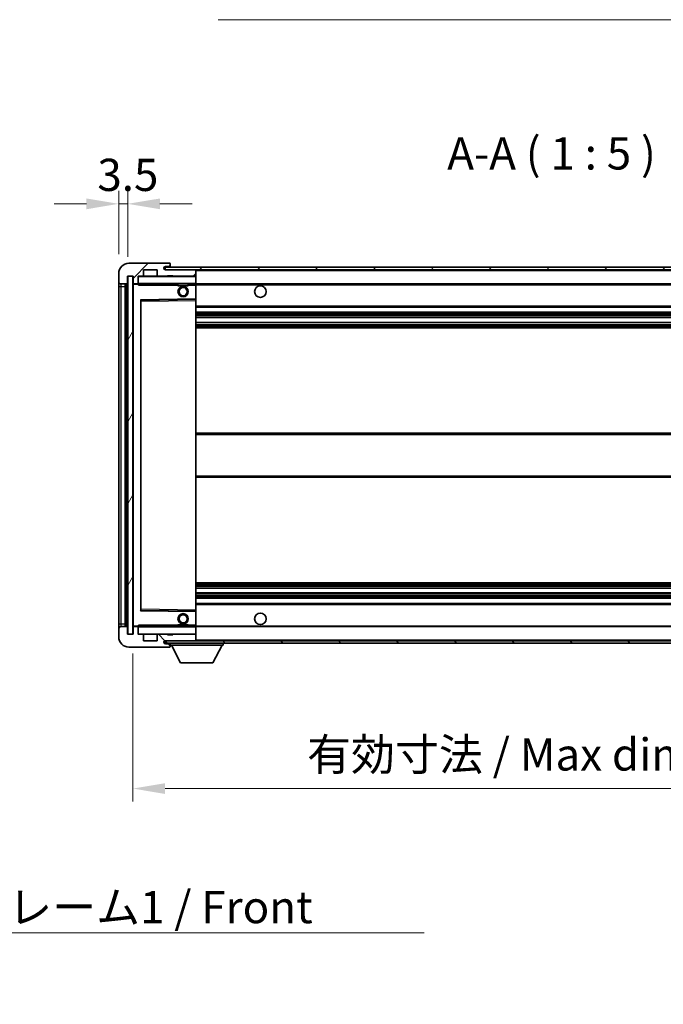
# Model space of a CAD drawing. Units: millimetres. Extents: x 5 to 10241, y 8 to 1413.
# Drawn here: x 2593 to 2843, y 839 to 1221 of the extents above; entities that cross this region are included whole.
import ezdxf

# ---------------------------------------------------------------- set-up
doc = ezdxf.new("R2010")
doc.units = ezdxf.units.MM
for name, color, linetype, lineweight in [('Dimension (ISO)', 7, 'Continuous', 18), ('Dimension (ISO) @ 1', 7, 'Continuous', 18), ('Hatch (ISO)', 1, 'Continuous', 18), ('Symbol (ISO)', 7, 'Continuous', 18), ('Symbol (ISO) @ 1', 7, 'Continuous', 18), ('Visible (ISO)', 7, 'Continuous', 35), ('Visible Narrow (ISO)', 7, 'Continuous', 25)]:
    doc.layers.add(name, color=color, linetype=linetype, lineweight=lineweight)
doc.styles.add('Note Text (TK)', font='MS PGothic.ttf')
doc.dimstyles.new('Default - Method 1b (TK)', dxfattribs={"dimscale": 4, "dimtxt": 2.5, "dimasz": 2.5, "dimexe": 1, "dimexo": 1.5, "dimgap": 1, "dimtad": 1, "dimtoh": 1, "dimrnd": 1e-08, "dimdsep": 46, "dimtxsty": 'Note Text (TK)', "dimcen": 0.09, "dimdle": 5, "dimclrd": 100, "dimclre": 100, "dimclrt": 7, "dimadec": 1, "dimazin": 1, "dimtfac": 1, "dimtmove": 0, "dimatfit": 3, "dimfxl": 1, "dimtolj": 1, "dimlwd": -1, "dimlwe": -1, "dimarcsym": 0})
doc.dimstyles.new('Default - Method 1b (TK)$7', dxfattribs={"dimscale": 4, "dimtxt": 2.5, "dimasz": 2.5, "dimexe": 1, "dimexo": 1.5, "dimgap": 1, "dimtad": 1, "dimtoh": 1, "dimrnd": 1e-08, "dimdsep": 46, "dimtxsty": 'Note Text (TK)', "dimcen": 0.09, "dimdle": 5, "dimclrd": 100, "dimclre": 100, "dimclrt": 7, "dimadec": 1, "dimazin": 1, "dimtfac": 1, "dimtmove": 0, "dimatfit": 3, "dimfxl": 1, "dimtolj": 1, "dimlwd": -1, "dimlwe": -1, "dimarcsym": 0})
pattern_1 = [(45, (1506.553, -32.17), (-11.22532, 11.22532), [])]
pattern_2 = [(135.0002, (1506.553, -32.17), (-11.22528, -11.22536), [])]

# ---------------------------------------------------------------- blocks, each defined once
blk = doc.blocks.new('*D77')
at = {"layer": 'Defpoints', "color": 0}
for p in [(2637.04, 982.72), (2962.04, 982.82), (2962.04, 922.82)]:
    blk.add_point(p, dxfattribs=at)
at = {"layer": 'Dimension (ISO)', "color": 100}
for p, q in [((2637.04, 975.22), (2637.04, 917.82)), ((2962.04, 975.32), (2962.04, 917.82)), ((2649.54, 922.82), (2949.54, 922.82))]:
    blk.add_line(p, q, dxfattribs=at)
for points in [[(2649.54, 924.9), (2649.54, 920.73), (2637.04, 922.82)], [(2949.54, 924.9), (2949.54, 920.73), (2962.04, 922.82)]]:
    blk.add_solid(points, dxfattribs=at)
at = {"layer": 'Dimension (ISO)', "color": 7, "insert": (2704.65, 936.06), "char_height": 12.5, "attachment_point": 4, "style": 'Note Text (TK)'}
blk.add_mtext('\\A1;\\fＭＳ Ｐゴシック|b0|i0;\\H12.5000;有効寸法 / Max dim. 325', dxfattribs=at)
blk = doc.blocks.new('*D80')
at = {"layer": 'Defpoints', "color": 0}
for p in [(2635.04, 1149.8), (2631.54, 1122.72), (2635.04, 1121.72)]:
    blk.add_point(p, dxfattribs=at)
at = {"layer": 'Dimension (ISO)', "color": 100}
for p, q in [((2631.54, 1130.22), (2631.54, 1154.8)), ((2635.04, 1129.22), (2635.04, 1154.8)), ((2619.04, 1149.8), (2606.54, 1149.8)), ((2631.54, 1149.8), (2635.04, 1149.8)), ((2647.54, 1149.8), (2660.04, 1149.8))]:
    blk.add_line(p, q, dxfattribs=at)
for points in [[(2619.04, 1151.88), (2619.04, 1147.71), (2631.54, 1149.8)], [(2647.54, 1151.88), (2647.54, 1147.71), (2635.04, 1149.8)]]:
    blk.add_solid(points, dxfattribs=at)
at = {"layer": 'Dimension (ISO)', "color": 7, "insert": (2623.27, 1161.05), "char_height": 12.5, "attachment_point": 4, "style": 'Note Text (TK)'}
blk.add_mtext('\\A1;3.5', dxfattribs=at)

msp = doc.modelspace()

# ---------------------------------------------------------------- hatches: boundary and pattern name
at = {"layer": 'Hatch (ISO)'}
h = msp.add_hatch(dxfattribs=at)
h.set_pattern_fill('ANSI31', color=256, scale=127, style=0)
h.set_pattern_definition(pattern_1)
edge = h.paths.add_edge_path()
edge.add_ellipse((2638.8351, 1119.017), major_axis=(0, -0.3), ratio=1, start_angle=0, end_angle=90)
edge.add_line((2639.1351, 1119.017), (2639.1351, 1121.717))
edge.add_line((2639.1351, 1121.717), (2640.8351, 1121.717))
edge.add_ellipse((2640.8351, 1122.017), major_axis=(0, -0.3), ratio=1, start_angle=0, end_angle=90)
edge.add_line((2641.1351, 1122.017), (2641.1351, 1124.217))
edge.add_line((2641.1351, 1124.217), (2646.5351, 1124.217))
edge.add_line((2646.5351, 1124.217), (2646.5351, 1122.017))
edge.add_ellipse((2646.8351, 1122.017), major_axis=(-0.3, 0), ratio=1, start_angle=0, end_angle=90)
edge.add_line((2646.8351, 1121.717), (2650.5351, 1121.717))
edge.add_line((2650.5351, 1121.717), (2650.5351, 1121.917))
edge.add_line((2650.5351, 1121.917), (2652.5351, 1121.917))
edge.add_line((2652.5351, 1121.917), (2652.5351, 1121.717))
edge.add_line((2652.5351, 1121.717), (2661.2351, 1121.717))
edge.add_ellipse((2661.2351, 1122.017), major_axis=(0, -0.3), ratio=1, start_angle=0, end_angle=90)
edge.add_line((2661.5351, 1122.017), (2661.5351, 1123.917))
edge.add_ellipse((2661.2351, 1123.917), major_axis=(0.3, 0), ratio=1, start_angle=0, end_angle=90)
edge.add_line((2661.2351, 1124.217), (2649.6601, 1124.217))
edge.add_ellipse((2649.6601, 1124.842), major_axis=(0, -0.625), ratio=1, start_angle=348.463041, end_angle=360, ccw=False)
edge.add_ellipse((2649.6601, 1124.842), major_axis=(-0.125, -0.6124), ratio=1, start_angle=191.536959, end_angle=360, ccw=False)
edge.add_line((2649.6601, 1125.467), (2651.0351, 1125.467))
edge.add_ellipse((2651.0351, 1125.967), major_axis=(0, -0.5), ratio=1, start_angle=0, end_angle=90)
edge.add_line((2651.5351, 1125.967), (2651.5351, 1126.417))
edge.add_ellipse((2651.2351, 1126.417), major_axis=(0.3, 0), ratio=1, start_angle=0, end_angle=90)
edge.add_line((2651.2351, 1126.717), (2635.5351, 1126.717))
edge.add_ellipse((2635.5351, 1122.717), major_axis=(0, 4), ratio=1, start_angle=0, end_angle=90)
edge.add_line((2631.5351, 1122.717), (2631.5351, 1119.717))
edge.add_ellipse((2632.5351, 1119.717), major_axis=(-1, 0), ratio=1, start_angle=0, end_angle=90)
edge.add_line((2632.5351, 1118.717), (2634.6351, 1118.717))
edge.add_ellipse((2634.6351, 1119.017), major_axis=(0, -0.3), ratio=1, start_angle=0, end_angle=90)
edge.add_line((2634.9351, 1119.017), (2634.9351, 1121.717))
edge.add_line((2634.9351, 1121.717), (2635.0351, 1121.717))
edge.add_line((2635.0351, 1121.717), (2637.0351, 1121.717))
edge.add_line((2637.0351, 1121.717), (2637.1351, 1121.717))
edge.add_line((2637.1351, 1121.717), (2637.1351, 1119.017))
edge.add_ellipse((2637.4351, 1119.017), major_axis=(-0.3, 0), ratio=1, start_angle=0, end_angle=90)
edge.add_line((2637.4351, 1118.717), (2638.8351, 1118.717))
h = msp.add_hatch(dxfattribs=at)
h.set_pattern_fill('ANSI31', color=256, scale=127, style=0)
h.set_pattern_definition(pattern_1)
edge = h.paths.add_edge_path()
edge.add_line((2969.0351, 1119.467), (2964.0351, 1119.467))
edge.add_line((2964.0351, 1119.467), (2964.0351, 1118.467))
edge.add_line((2964.0351, 1118.467), (2969.0351, 1118.467))
edge.add_ellipse((2969.0351, 1119.967), major_axis=(0, -1.5), ratio=1, start_angle=0, end_angle=90)
edge.add_line((2970.5351, 1119.967), (2970.5351, 1123.717))
edge.add_ellipse((2969.0351, 1123.717), major_axis=(1.5, 0), ratio=1, start_angle=0, end_angle=90)
edge.add_line((2969.0351, 1125.217), (2649.5351, 1125.217))
edge.add_line((2649.5351, 1125.217), (2649.5351, 1124.2296))
edge.add_line((2649.5351, 1124.2296), (2649.5351, 1124.217))
edge.add_line((2649.5351, 1124.217), (2649.6601, 1124.217))
edge.add_line((2649.6601, 1124.217), (2661.2351, 1124.217))
edge.add_line((2661.2351, 1124.217), (2949.5351, 1124.217))
edge.add_line((2949.5351, 1124.217), (2955.4351, 1124.217))
edge.add_line((2955.4351, 1124.217), (2961.9351, 1124.217))
edge.add_line((2961.9351, 1124.217), (2968.5351, 1124.217))
edge.add_line((2968.5351, 1124.217), (2969.0351, 1124.217))
edge.add_ellipse((2969.0351, 1123.717), major_axis=(0, 0.5), ratio=1, start_angle=270, end_angle=360, ccw=False)
edge.add_line((2969.5351, 1123.717), (2969.5351, 1119.967))
edge.add_ellipse((2969.0351, 1119.967), major_axis=(0.5, 0), ratio=1, start_angle=270, end_angle=360, ccw=False)
h = msp.add_hatch(dxfattribs=at)
h.set_pattern_fill('ANSI31', color=256, scale=127, angle=14.999978, style=0)
h.set_pattern_definition([(60, (1506.553, -32.17), (-13.74815, 7.9375), [])])
h.paths.add_polyline_path([(2637.0351, 1121.717), (2635.0351, 1121.717), (2635.0351, 982.717), (2637.0351, 982.717)])
h = msp.add_hatch(dxfattribs=at)
h.set_pattern_fill('ANSI31', color=256, scale=127, angle=90.00021, style=0)
h.set_pattern_definition(pattern_2)
edge = h.paths.add_edge_path()
edge.add_ellipse((2638.8351, 985.417), major_axis=(0.3, 0), ratio=1, start_angle=0, end_angle=90)
edge.add_line((2638.8351, 985.717), (2637.4351, 985.717))
edge.add_ellipse((2637.4351, 985.417), major_axis=(0, 0.3), ratio=1, start_angle=0, end_angle=90)
edge.add_line((2637.1351, 985.417), (2637.1351, 982.717))
edge.add_line((2637.1351, 982.717), (2637.0351, 982.717))
edge.add_line((2637.0351, 982.717), (2635.0351, 982.717))
edge.add_line((2635.0351, 982.717), (2634.9351, 982.717))
edge.add_line((2634.9351, 982.717), (2634.9351, 985.417))
edge.add_ellipse((2634.6351, 985.417), major_axis=(0.3, 0), ratio=1, start_angle=0, end_angle=90)
edge.add_line((2634.6351, 985.717), (2632.5351, 985.717))
edge.add_ellipse((2632.5351, 984.717), major_axis=(0, 1), ratio=1, start_angle=0, end_angle=90)
edge.add_line((2631.5351, 984.717), (2631.5351, 981.717))
edge.add_ellipse((2635.5351, 981.717), major_axis=(-4, 0), ratio=1, start_angle=0, end_angle=90)
edge.add_line((2635.5351, 977.717), (2651.2351, 977.717))
edge.add_ellipse((2651.2351, 978.017), major_axis=(0, -0.3), ratio=1, start_angle=0, end_angle=90)
edge.add_line((2651.5351, 978.017), (2651.5351, 978.467))
edge.add_ellipse((2651.0351, 978.467), major_axis=(0.5, 0), ratio=1, start_angle=0, end_angle=90)
edge.add_line((2651.0351, 978.967), (2649.6601, 978.967))
edge.add_ellipse((2649.6601, 979.592), major_axis=(0, -0.625), ratio=1, start_angle=191.536959, end_angle=360, ccw=False)
edge.add_ellipse((2649.6601, 979.592), major_axis=(-0.125, 0.6124), ratio=1, start_angle=348.463041, end_angle=360, ccw=False)
edge.add_line((2649.6601, 980.217), (2661.2351, 980.217))
edge.add_ellipse((2661.2351, 980.517), major_axis=(0, -0.3), ratio=1, start_angle=0, end_angle=90)
edge.add_line((2661.5351, 980.517), (2661.5351, 982.417))
edge.add_ellipse((2661.2351, 982.417), major_axis=(0.3, 0), ratio=1, start_angle=0, end_angle=90)
edge.add_line((2661.2351, 982.717), (2652.5351, 982.717))
edge.add_line((2652.5351, 982.717), (2652.5351, 982.517))
edge.add_line((2652.5351, 982.517), (2650.5351, 982.517))
edge.add_line((2650.5351, 982.517), (2650.5351, 982.717))
edge.add_line((2650.5351, 982.717), (2646.8351, 982.717))
edge.add_ellipse((2646.8351, 982.417), major_axis=(0, 0.3), ratio=1, start_angle=0, end_angle=90)
edge.add_line((2646.5351, 982.417), (2646.5351, 980.217))
edge.add_line((2646.5351, 980.217), (2641.1351, 980.217))
edge.add_line((2641.1351, 980.217), (2641.1351, 982.417))
edge.add_ellipse((2640.8351, 982.417), major_axis=(0.3, 0), ratio=1, start_angle=0, end_angle=90)
edge.add_line((2640.8351, 982.717), (2639.1351, 982.717))
edge.add_line((2639.1351, 982.717), (2639.1351, 985.417))
h = msp.add_hatch(dxfattribs=at)
h.set_pattern_fill('ANSI31', color=256, scale=127, angle=90.00021, style=0)
h.set_pattern_definition(pattern_2)
edge = h.paths.add_edge_path()
edge.add_line((2964.0351, 984.967), (2969.0351, 984.967))
edge.add_ellipse((2969.0351, 984.467), major_axis=(0, 0.5), ratio=1, start_angle=270, end_angle=360, ccw=False)
edge.add_line((2969.5351, 984.467), (2969.5351, 980.717))
edge.add_ellipse((2969.0351, 980.717), major_axis=(0.5, 0), ratio=1, start_angle=270, end_angle=360, ccw=False)
edge.add_line((2969.0351, 980.217), (2968.5351, 980.217))
edge.add_line((2968.5351, 980.217), (2961.9351, 980.217))
edge.add_line((2961.9351, 980.217), (2955.4351, 980.217))
edge.add_line((2955.4351, 980.217), (2949.5351, 980.217))
edge.add_line((2949.5351, 980.217), (2661.2351, 980.217))
edge.add_line((2661.2351, 980.217), (2649.6601, 980.217))
edge.add_line((2649.6601, 980.217), (2649.5351, 980.217))
edge.add_line((2649.5351, 980.217), (2649.5351, 980.2044))
edge.add_line((2649.5351, 980.2044), (2649.5351, 979.217))
edge.add_line((2649.5351, 979.217), (2969.0351, 979.217))
edge.add_ellipse((2969.0351, 980.717), major_axis=(0, -1.5), ratio=1, start_angle=0, end_angle=90)
edge.add_line((2970.5351, 980.717), (2970.5351, 984.467))
edge.add_ellipse((2969.0351, 984.467), major_axis=(1.5, 0), ratio=1, start_angle=0, end_angle=90)
edge.add_line((2969.0351, 985.967), (2964.0351, 985.967))
edge.add_line((2964.0351, 985.967), (2964.0351, 984.967))

# ---------------------------------------------------------------- linework, layer by layer
at = {"layer": 'Visible (ISO)'}
for p, q in [((2651.2351, 1126.717), (2635.5351, 1126.717)), ((2641.1351, 1122.017), (2641.1351, 1124.217)), ((2641.1351, 1124.217), (2646.5351, 1124.217)), ((2646.5351, 1124.217), (2646.5351, 1122.017)), ((2969.0351, 1125.217), (2649.5351, 1125.217)), ((2649.5351, 1125.217), (2649.5351, 1124.217)), ((2649.5351, 1124.217), (2969.0351, 1124.217)), ((2649.6601, 1125.467), (2651.0351, 1125.467)), ((2661.2351, 1124.217), (2649.6601, 1124.217)), ((2651.0351, 1125.467), (2651.2851, 1125.467)), ((2651.2351, 1126.717), (2651.2851, 1126.717)), ((2651.5351, 1126.467), (2651.5351, 1126.417)), ((2651.5351, 1125.967), (2651.5351, 1126.417)), ((2651.5351, 1125.717), (2651.5351, 1125.967)), ((2651.5351, 1125.217), (2651.5351, 1125.717)), ((2661.5351, 1123.917), (2661.5351, 1124.217)), ((2661.5351, 1122.017), (2661.5351, 1123.917)), ((2631.5351, 1122.717), (2631.5351, 1119.717)), ((2634.9351, 1119.017), (2634.9351, 1121.717)), ((2634.9351, 1121.717), (2637.1351, 1121.717)), ((2637.0351, 1121.717), (2635.0351, 1121.717)), ((2635.0351, 1121.717), (2635.0351, 982.717)), ((2637.0351, 982.717), (2637.0351, 1121.717)), ((2637.1351, 1121.717), (2637.1351, 1119.017)), ((2639.1351, 1119.017), (2639.1351, 1121.717)), ((2639.1351, 1121.717), (2640.8351, 1121.717)), ((2646.8351, 1121.717), (2640.8351, 1121.717)), ((2646.8351, 1121.717), (2650.5351, 1121.717)), ((2650.5351, 1121.717), (2650.5351, 1121.917)), ((2650.5351, 1121.917), (2652.5351, 1121.917)), ((2652.5351, 1121.717), (2650.5351, 1121.717)), ((2652.5351, 1121.917), (2652.5351, 1121.717)), ((2652.5351, 1121.717), (2661.2351, 1121.717)), ((2661.4351, 1121.717), (2661.2351, 1121.717)), ((2661.5351, 1121.617), (2661.5351, 1122.017)), ((2661.5351, 1118.817), (2661.5351, 1121.617)), ((2631.5351, 1119.717), (2631.5351, 1117.717)), ((2631.5351, 1117.717), (2631.5351, 986.717)), ((2632.5351, 1118.717), (2634.6351, 1118.717)), ((2634.0351, 985.717), (2634.0351, 1118.717)), ((2634.3351, 1118.717), (2634.3351, 985.717)), ((2637.1351, 1118.617), (2637.1351, 985.817)), ((2637.4351, 1118.717), (2637.2351, 1118.717)), ((2637.4351, 1118.717), (2638.8351, 1118.717)), ((2639.1351, 1118.717), (2638.8351, 1118.717)), ((2639.1351, 1119.017), (2639.1351, 1118.817)), ((2639.1351, 1118.817), (2639.1351, 1118.5487)), ((2639.2351, 1118.717), (2661.4351, 1118.717)), ((2654.5351, 1118.717), (2654.5351, 1118.017)), ((2658.5351, 1118.017), (2654.5351, 1118.017)), ((2658.5351, 1118.717), (2658.5351, 1118.017)), ((2661.5351, 1118.217), (2661.5351, 1118.817)), ((2661.5351, 1118.717), (2949.5351, 1118.717)), ((2661.5351, 1112.9154), (2661.5351, 1118.217)), ((2640.1351, 992.0654), (2640.1351, 1112.3686)), ((2640.2334, 1112.4686), (2661.4367, 1112.8154)), ((2661.5351, 1112.3153), (2661.5351, 1112.9154)), ((2661.5351, 992.1187), (2661.5351, 1112.3153)), ((2661.5351, 1109.717), (2962.0351, 1109.717)), ((2661.5351, 1107.717), (2962.0351, 1107.717)), ((2661.5351, 1105.6717), (2962.0351, 1105.6717)), ((2661.5351, 1103.7622), (2962.0351, 1103.7622)), ((2661.5351, 1101.717), (2962.0351, 1101.717)), ((2661.5351, 1060.717), (2962.0351, 1060.717)), ((2661.5351, 1043.717), (2962.0351, 1043.717)), ((2661.5351, 1002.717), (2962.0351, 1002.717)), ((2661.5351, 1000.6718), (2962.0351, 1000.6718)), ((2661.5351, 998.7623), (2962.0351, 998.7623)), ((2661.5351, 996.717), (2962.0351, 996.717)), ((2661.5351, 994.717), (2962.0351, 994.717)), ((2661.4367, 991.6186), (2640.2334, 991.9654)), ((2661.5351, 991.5186), (2661.5351, 992.1187)), ((2661.5351, 986.217), (2661.5351, 991.5186)), ((2631.5351, 986.717), (2631.5351, 984.717)), ((2654.5351, 986.417), (2658.5351, 986.417)), ((2654.5351, 985.717), (2654.5351, 986.417)), ((2658.5351, 985.717), (2658.5351, 986.417)), ((2661.5351, 985.617), (2661.5351, 986.217)), ((2631.5351, 984.717), (2631.5351, 981.717)), ((2634.6351, 985.717), (2632.5351, 985.717)), ((2634.9351, 982.717), (2634.9351, 985.417)), ((2637.1351, 982.717), (2634.9351, 982.717)), ((2635.0351, 982.717), (2637.0351, 982.717)), ((2637.1351, 985.417), (2637.1351, 982.717)), ((2637.2351, 985.717), (2637.4351, 985.717)), ((2638.8351, 985.717), (2637.4351, 985.717)), ((2638.8351, 985.717), (2639.1351, 985.717)), ((2639.1351, 985.8853), (2639.1351, 985.617)), ((2639.1351, 985.617), (2639.1351, 985.417)), ((2639.1351, 982.717), (2639.1351, 985.417)), ((2640.8351, 982.717), (2639.1351, 982.717)), ((2661.4351, 985.717), (2639.2351, 985.717)), ((2640.8351, 982.717), (2646.8351, 982.717)), ((2641.1351, 980.217), (2641.1351, 982.417)), ((2646.5351, 982.417), (2646.5351, 980.217)), ((2650.5351, 982.717), (2646.8351, 982.717)), ((2650.5351, 982.517), (2650.5351, 982.717)), ((2650.5351, 982.717), (2652.5351, 982.717)), ((2652.5351, 982.517), (2650.5351, 982.517)), ((2661.2351, 982.717), (2652.5351, 982.717)), ((2652.5351, 982.717), (2652.5351, 982.517)), ((2661.2351, 982.717), (2661.4351, 982.717)), ((2661.5351, 985.717), (2949.5351, 985.717)), ((2661.5351, 982.817), (2661.5351, 985.617)), ((2661.5351, 982.417), (2661.5351, 982.817)), ((2661.5351, 980.517), (2661.5351, 982.417)), ((2646.5351, 980.217), (2641.1351, 980.217)), ((2969.0351, 980.217), (2649.5351, 980.217)), ((2649.5351, 980.217), (2649.5351, 979.217)), ((2649.5351, 979.217), (2969.0351, 979.217)), ((2649.6601, 980.217), (2661.2351, 980.217)), ((2651.0351, 978.967), (2649.6601, 978.967)), ((2651.2851, 978.967), (2651.0351, 978.967)), ((2651.5351, 979.217), (2651.5351, 978.517)), ((2651.5351, 978.467), (2651.5351, 978.517)), ((2651.5351, 978.517), (2672.1351, 978.517)), ((2655.5851, 971.617), (2652.0351, 978.517)), ((2661.5351, 980.317), (2661.5351, 980.517)), ((2668.0851, 971.617), (2671.6351, 978.517)), ((2672.1351, 979.217), (2672.1351, 978.517)), ((2635.5351, 977.717), (2651.2351, 977.717)), ((2651.2851, 977.717), (2651.2351, 977.717)), ((2651.5351, 978.017), (2651.5351, 978.467)), ((2651.5351, 978.017), (2651.5351, 977.967)), ((2655.5851, 971.617), (2668.0851, 971.617))]:
    msp.add_line(p, q, dxfattribs=at)
for centre, radius in [((2656.5351, 1115.717), 2), ((2656.5351, 1115.717), 1.5706), ((2686.5351, 1115.717), 2.25), ((2656.5351, 988.717), 2), ((2656.5351, 988.717), 1.5706), ((2686.5351, 988.717), 2.25)]:
    msp.add_circle(centre, radius, dxfattribs=at)
for centre, radius, start, end in [((2635.5351, 1122.717), 4, 90, 180), ((2649.6601, 1124.842), 0.625, 90, 270), ((2651.0351, 1125.967), 0.5, 270, 0), ((2651.2351, 1126.417), 0.3, 0, 90), ((2651.2851, 1126.467), 0.25, 0, 90), ((2651.2851, 1125.717), 0.25, 270, 0), ((2661.2351, 1123.917), 0.3, 0, 90), ((2639.2351, 1121.617), 0.1, 90, 180), ((2640.8351, 1122.017), 0.3, 270, 0), ((2646.8351, 1122.017), 0.3, 180, 270), ((2661.2351, 1122.017), 0.3, 270, 0), ((2661.4351, 1121.617), 0.1, 0, 90), ((2632.5351, 1119.717), 1, 180, 270), ((2634.6351, 1119.017), 0.3, 270, 0), ((2637.4351, 1119.017), 0.3, 180, 270), ((2637.2351, 1118.617), 0.1, 90, 180), ((2638.8351, 1119.017), 0.3, 270, 0), ((2639.2351, 1118.817), 0.1, 180, 270), ((2661.4351, 1118.817), 0.1, 270, 0), ((2640.2351, 1112.3686), 0.1, 90.936997, 180), ((2661.4351, 1112.9154), 0.1, 270.936997, 0), ((2640.2351, 992.0654), 0.1, 180, 269.063003), ((2661.4351, 991.5186), 0.1, 0, 89.063003), ((2632.5351, 984.717), 1, 90, 180), ((2634.6351, 985.417), 0.3, 0, 90), ((2637.2351, 985.817), 0.1, 180, 270), ((2637.4351, 985.417), 0.3, 90, 180), ((2638.8351, 985.417), 0.3, 0, 90), ((2639.2351, 985.617), 0.1, 90, 180), ((2639.2351, 982.817), 0.1, 180, 270), ((2640.8351, 982.417), 0.3, 0, 90), ((2646.8351, 982.417), 0.3, 90, 180), ((2661.2351, 982.417), 0.3, 0, 90), ((2661.4351, 985.617), 0.1, 0, 90), ((2661.4351, 982.817), 0.1, 270, 0), ((2635.5351, 981.717), 4, 180, 270), ((2649.6601, 979.592), 0.625, 90, 270), ((2651.0351, 978.467), 0.5, 0, 90), ((2651.2851, 978.717), 0.25, 0, 90), ((2661.2351, 980.517), 0.3, 270, 0), ((2661.4351, 980.317), 0.1, 270, 0), ((2651.2351, 978.017), 0.3, 270, 0), ((2651.2851, 977.967), 0.25, 270, 0)]:
    msp.add_arc(centre, radius, start, end, dxfattribs=at)
for points in [[(2639.2351, 1118.217), (2639.19, 1118.3178), (2639.1351, 1118.4383), (2639.1351, 1118.5487)], [(2639.1351, 985.8853), (2639.1351, 985.9957), (2639.19, 986.1162), (2639.2351, 986.217)]]:
    msp.add_open_spline(points, degree=3, dxfattribs=at)
at = {"layer": 'Visible Narrow (ISO)'}
for p, q in [((2651.2851, 1125.467), (2651.2851, 1125.217)), ((2661.4351, 1124.217), (2661.4351, 1124.1406)), ((2661.5351, 1123.917), (2949.0768, 1123.917)), ((2639.2351, 1121.617), (2639.1351, 1121.617)), ((2639.2351, 1121.717), (2639.2351, 1121.617)), ((2639.2351, 1118.817), (2639.2351, 1121.617)), ((2639.2351, 1121.617), (2661.4351, 1121.617)), ((2661.4351, 1121.7934), (2661.4351, 1121.717)), ((2661.4351, 1121.717), (2661.4351, 1121.617)), ((2661.4351, 1121.617), (2661.4351, 1118.817)), ((2661.5351, 1121.617), (2661.4351, 1121.617)), ((2631.5351, 1117.717), (2632.5351, 1117.717)), ((2632.5351, 1117.717), (2632.5351, 1118.717)), ((2632.5351, 986.717), (2632.5351, 1117.717)), ((2632.5351, 1117.717), (2634.0351, 1117.717)), ((2634.5851, 985.717), (2634.5851, 1118.717)), ((2637.2351, 1118.617), (2637.1351, 1118.617)), ((2637.2351, 1118.717), (2637.2351, 1118.617)), ((2637.2351, 1118.617), (2639.1351, 1118.617)), ((2637.2351, 985.817), (2637.2351, 1118.617)), ((2639.1351, 1118.817), (2639.2351, 1118.817)), ((2639.2351, 1118.817), (2639.2351, 1118.717)), ((2661.4351, 1118.817), (2639.2351, 1118.817)), ((2639.2351, 1118.217), (2639.2351, 1118.717)), ((2639.2351, 1118.217), (2654.5351, 1118.217)), ((2658.5351, 1118.217), (2661.4351, 1118.217)), ((2661.4351, 1118.717), (2661.4351, 1118.817)), ((2661.4351, 1118.817), (2661.5351, 1118.817)), ((2661.4351, 1118.717), (2661.4351, 1118.217)), ((2661.5351, 1118.217), (2661.4351, 1118.217)), ((2661.4351, 1118.217), (2661.4351, 1112.9154)), ((2661.5351, 1118.417), (2953.5795, 1118.417)), ((2661.4351, 1112.9154), (2640.0351, 1112.5654)), ((2640.0351, 1112.5654), (2640.0351, 991.8686)), ((2640.0351, 1112.5654), (2640.2334, 1112.4686)), ((2640.1351, 1112.3686), (2640.0351, 1112.5654)), ((2640.2351, 1111.9686), (2640.2334, 1112.4686)), ((2640.2351, 1111.9686), (2661.4351, 1112.3153)), ((2661.5351, 1112.9154), (2661.4351, 1112.9154)), ((2661.4367, 1112.8154), (2661.4351, 1112.9154)), ((2661.4367, 1112.8154), (2661.4351, 1112.3153)), ((2661.5351, 1112.3153), (2661.4351, 1112.3153)), ((2661.4351, 1112.3153), (2661.4351, 992.1187)), ((2640.2351, 1111.9686), (2640.1351, 1111.9686)), ((2640.2351, 992.4654), (2640.2351, 1111.9686)), ((2661.5351, 1110.217), (2962.0351, 1110.217)), ((2661.5351, 1107.217), (2962.0351, 1107.217)), ((2661.5351, 1106.7068), (2962.0351, 1106.7068)), ((2661.5351, 1106.447), (2962.0351, 1106.447)), ((2661.5351, 1105.7119), (2962.0351, 1105.7119)), ((2661.5351, 1103.7237), (2962.0351, 1103.7237)), ((2661.5351, 1103.0088), (2962.0351, 1103.0088)), ((2661.5351, 1102.7472), (2962.0351, 1102.7472)), ((2661.5351, 1102.217), (2962.0351, 1102.217)), ((2661.5351, 1060.217), (2962.0351, 1060.217)), ((2661.5351, 1044.217), (2962.0351, 1044.217)), ((2661.5351, 1002.217), (2962.0351, 1002.217)), ((2661.5351, 1001.6868), (2962.0351, 1001.6868)), ((2661.5351, 1001.4252), (2962.0351, 1001.4252)), ((2661.5351, 1000.7102), (2962.0351, 1000.7102)), ((2661.5351, 998.7221), (2962.0351, 998.7221)), ((2661.5351, 997.987), (2962.0351, 997.987)), ((2661.5351, 997.7272), (2962.0351, 997.7272)), ((2661.5351, 997.217), (2962.0351, 997.217)), ((2661.5351, 994.217), (2962.0351, 994.217)), ((2640.0351, 991.8686), (2640.1351, 992.0654)), ((2640.2334, 991.9654), (2640.0351, 991.8686)), ((2640.0351, 991.8686), (2661.4351, 991.5186)), ((2640.2351, 992.4654), (2640.1351, 992.4654)), ((2640.2334, 991.9654), (2640.2351, 992.4654)), ((2661.4351, 992.1187), (2640.2351, 992.4654)), ((2661.5351, 992.1187), (2661.4351, 992.1187)), ((2661.4351, 992.1187), (2661.4367, 991.6186)), ((2661.4351, 991.5186), (2661.4367, 991.6186)), ((2661.4351, 991.5186), (2661.5351, 991.5186)), ((2661.4351, 991.5186), (2661.4351, 986.217)), ((2631.5351, 986.717), (2632.5351, 986.717)), ((2632.5351, 985.717), (2632.5351, 986.717)), ((2632.5351, 986.717), (2634.0351, 986.717)), ((2639.2351, 985.717), (2639.2351, 986.217)), ((2654.5351, 986.217), (2639.2351, 986.217)), ((2661.4351, 986.217), (2658.5351, 986.217)), ((2661.5351, 986.217), (2661.4351, 986.217)), ((2661.4351, 986.217), (2661.4351, 985.717)), ((2637.1351, 985.817), (2637.2351, 985.817)), ((2639.1351, 985.817), (2637.2351, 985.817)), ((2637.2351, 985.817), (2637.2351, 985.717)), ((2639.2351, 985.617), (2639.1351, 985.617)), ((2639.1351, 982.817), (2639.2351, 982.817)), ((2639.2351, 985.717), (2639.2351, 985.617)), ((2639.2351, 982.817), (2639.2351, 985.617)), ((2639.2351, 985.617), (2661.4351, 985.617)), ((2639.2351, 982.817), (2639.2351, 982.717)), ((2661.4351, 982.817), (2639.2351, 982.817)), ((2661.4351, 985.717), (2661.4351, 985.617)), ((2661.4351, 985.617), (2661.4351, 982.817)), ((2661.5351, 985.617), (2661.4351, 985.617)), ((2661.4351, 982.717), (2661.4351, 982.817)), ((2661.4351, 982.817), (2661.5351, 982.817)), ((2661.4351, 982.717), (2661.4351, 982.6406)), ((2661.5351, 986.017), (2953.5795, 986.017)), ((2651.2851, 979.217), (2651.2851, 978.967)), ((2661.4351, 980.2934), (2661.4351, 980.217)), ((2661.5351, 980.517), (2949.0768, 980.517))]:
    msp.add_line(p, q, dxfattribs=at)

# ---------------------------------------------------------------- texts
at = {"layer": 'Symbol (ISO)', "color": 7, "insert": (2759.0448, 1159.217), "char_height": 12.5, "attachment_point": 7, "style": 'Note Text (TK)'}
msp.add_mtext('A-A ( 1 : 5 )', dxfattribs=at)
at = {"layer": 'Symbol (ISO)', "color": 7, "insert": (2503.4006, 883.0441), "char_height": 12.5, "width": 258.406425, "attachment_point": 1, "line_spacing_factor": 1.5, "style": 'Note Text (TK)'}
msp.add_mtext('{\\fＭＳ Ｐゴシック|b0|i0;フロントフレーム1 / Front frame1}', dxfattribs=at)

# ---------------------------------------------------------------- dimensions: what is measured, and where the dimension line sits
at = {"layer": 'Dimension (ISO) @ 1', "color": 100}
dim = msp.add_linear_dim(base=(2635.0351, 1149.7976), p1=(2631.5351, 1122.717), p2=(2635.0351, 1121.717), angle=180, dimstyle='Default - Method 1b (TK)', override={"dimscale": 1, "dimtxt": 12.5, "dimasz": 12.5, "dimexe": 5, "dimexo": 7.5, "dimgap": 5, "dimtoh": 0, "dimdec": 2, "dimcen": 0.45, "dimtol": 0, "dimlim": 0, "dimtp": 0, "dimtm": 0, "dimtdec": 2, "dimtix": 0, "dimtofl": 1, "dimtmove": 0, "dimatfit": 1}, dxfattribs=at)
dim.commit()
dim.dimension.update_dxf_attribs({"geometry": '*D80', "text_midpoint": (2633.2851, 1149.7976), "dimtype": 128})
dim = msp.add_linear_dim(base=(2962.0351, 922.817), p1=(2637.0351, 982.717), p2=(2962.0351, 982.817), text='\\fＭＳ Ｐゴシック|b0|i0;\\H12.5000;有効寸法 / Max dim. <>', dimstyle='Default - Method 1b (TK)', override={"dimscale": 1, "dimtxt": 12.5, "dimasz": 12.5, "dimexe": 5, "dimexo": 7.5, "dimgap": 5, "dimtoh": 0, "dimdec": 2, "dimcen": 0.45, "dimtol": 0, "dimlim": 0, "dimtp": 0, "dimtm": 0, "dimtdec": 2, "dimtix": 0, "dimtofl": 0, "dimtmove": 0, "dimatfit": 1}, dxfattribs=at)
dim.commit()
dim.dimension.update_dxf_attribs({"geometry": '*D77', "text_midpoint": (2799.5351, 922.817), "dimtype": 128})

# ---------------------------------------------------------------- leaders
at = {"layer": 'Symbol (ISO) @ 1', "color": 100, "annotation_type": 0, "has_hookline": 1}
for points, hookline_direction, text_width in [([(2951.2729, 1122.963), (2894.7644, 1221.2873), (2882.2644, 1221.2873)], 1, 212.0739), ([(2458.2333, 922.9589), (2490.9006, 866.8114), (2503.4006, 866.8114)], 0, 246.733)]:
    msp.add_leader(points, dimstyle='Default - Method 1b (TK)$7', override={"dimscale": 1, "dimtxt": 12.5, "dimasz": 12.5, "dimgap": 0, "dimtad": 1}, dxfattribs=dict(at, hookline_direction=hookline_direction, text_width=text_width))

doc.saveas('drawing.dxf')
